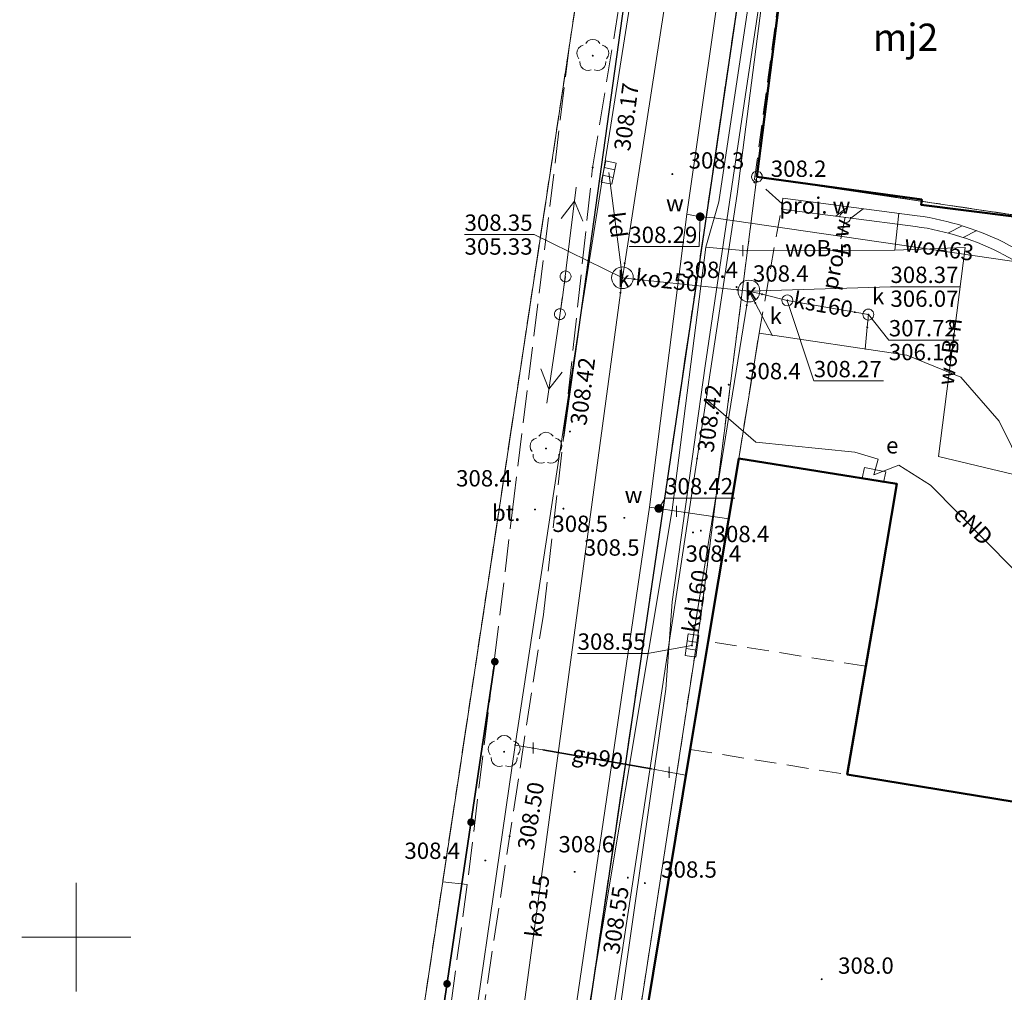
# Model space of a CAD drawing. Extents: x 6568120 to 6581475, y 5511602 to 5528428.
# Drawn here: x 6575297 to 6575343, y 5521697 to 5521742 of the extents above; entities that cross this region are included whole.
import ezdxf
from ezdxf.enums import TextEntityAlignment as Align

# ---------------------------------------------------------------- set-up
doc = ezdxf.new("R2010")
doc.units = 0
doc.header["$PDSIZE"] = 0.75
for name, pattern in [('PRZER1-1', [2, 1, -1]), ('PRZER2-1', [3, 2, -1]), ('PRZER3-1', [4, 3, -1]), ('PRZER4-1', [5, 4, -1])]:
    doc.linetypes.add(name, pattern=pattern)
doc.layers.get('0').update_dxf_attribs({"linetype": 'CONTINUOUS', "lineweight": 13})
for name, color, linetype, lineweight, true_color in [('GEPPGD', 7, 'CONTINUOUS', 18, 0x008000), ('GESBLO', 7, 'CONTINUOUS', 18, 0x0a0909), ('GESBPB', 7, 'PRZER2-1', 18, 0x0a0909), ('GESBZO', 7, 'CONTINUOUS', 50, 0x0a0909), ('GESBZO_O', 7, 'CONTINUOUS', 0, 0x0a0909), ('GESDZI', 7, 'CONTINUOUS', 18, 0x008000), ('GESUZY', 7, 'PRZER1-1', 18, 0x008000), ('GSLIMS', 7, 'CONTINUOUS', 18, 0x0a0909), ('GSLKOG', 7, 'CONTINUOUS', 35, 0x0a0909), ('GSLKRW', 7, 'CONTINUOUS', 25, 0x0a0909), ('GSPRDL', 7, 'CONTINUOUS', 18, 0x008000), ('GSPWPN', 7, 'CONTINUOUS', 13, 0x0a0909), ('GSPWPN_O', 7, 'CONTINUOUS', 13, 0x0a0909), ('GSPWPS', 7, 'CONTINUOUS', 13, 0x0a0909), ('GSPWPS_O', 7, 'CONTINUOUS', 13, 0x0a0909), ('GSSKOA', 7, 'PRZER3-1', 18, 0x0a0909), ('GSSKOD', 7, 'PRZER2-1', 18, 0x0a0909), ('GSSKPL', 7, 'PRZER3-1', 18, 0x0a0909), ('GSSKPL_O', 7, 'CONTINUOUS', 0, 0x0a0909), ('GULENN', 1, 'CONTINUOUS', 18, 0xff0000), ('GULENN_O', 1, 'CONTINUOUS', 0, 0xff0000), ('GULGNP', 7, 'CONTINUOUS', 18, 0xbfbf00), ('GULGNP_O', 7, 'CONTINUOUS', 18, 0xbfbf00), ('GULGOR', 7, 'CONTINUOUS', 35, 0xbfbf00), ('GULISL', 7, 'CONTINUOUS', 18, 0x0a0909), ('GULKDP', 7, 'CONTINUOUS', 18, 0x803300), ('GULKDP_O', 7, 'CONTINUOUS', 18, 0x803300), ('GULKOP', 7, 'CONTINUOUS', 18, 0x803300), ('GULKOP_O', 7, 'CONTINUOUS', 0, 0x803300), ('GULKSP', 7, 'CONTINUOUS', 18, 0x803300), ('GULKSP_O', 7, 'CONTINUOUS', 18, 0x803300), ('GULWOP', 5, 'CONTINUOUS', 18, 0x0000ff), ('GULWOP_O', 5, 'CONTINUOUS', 18, 0x0000ff), ('GUPESE', 7, 'CONTINUOUS', 18, 0x0a0909), ('GUPESE_O', 7, 'CONTINUOUS', 18, 0x0a0909), ('GUPGWB', 7, 'CONTINUOUS', 18, 0xbfbf00), ('GUPGZC', 7, 'CONTINUOUS', 18, 0x0a0909), ('GUPKKS', 7, 'CONTINUOUS', 18, 0x0a0909), ('GUPKPI', 7, 'CONTINUOUS', 18, 0x803300), ('GUPKSD', 7, 'CONTINUOUS', 18, 0x803300), ('GUPKSD_O', 7, 'CONTINUOUS', 18, 0x803300), ('GUPKWB', 7, 'CONTINUOUS', 18, 0x803300), ('GUPWWB', 5, 'CONTINUOUS', 18, 0x0000ff), ('GUPWZC', 7, 'CONTINUOUS', 18, 0x0a0909), ('GUSKSD', 7, 'CONTINUOUS', 18, 0x803300), ('GUSKSD_O', 7, 'CONTINUOUS', 0, 0x803300), ('GZLWLP', 5, 'PRZER4-1', 18, 0x0000ff), ('GZLWLP_O', 5, 'PRZER4-1', 18, 0x0000ff), ('GZPWSD', 5, 'CONTINUOUS', 18, 0x0000ff), ('GZPWSD_O', 5, 'CONTINUOUS', 18, 0x0000ff)]:
    doc.layers.add(name, color=color, linetype=linetype, lineweight=lineweight, true_color=true_color)
for name, color, linetype, true_color in [('GUPGSH', 7, 'CONTINUOUS', 0xbfbf00), ('GUPKSH', 7, 'CONTINUOUS', 0x803300), ('GUPKSH_O', 7, 'CONTINUOUS', 0x803300), ('GUPWSH', 5, 'CONTINUOUS', 0x0000ff), ('GUPWSH_O', 5, 'CONTINUOUS', 0x0000ff), ('GUPWZA', 7, 'CONTINUOUS', 0x0a0909), ('GUPWZA_O', 7, 'CONTINUOUS', 0x0a0909)]:
    doc.layers.add(name, color=color, linetype=linetype, true_color=true_color)
doc.styles.add('GEO-INFO', font='arial.ttf')

# ---------------------------------------------------------------- blocks, each defined once
blk = doc.blocks.new('KOLO')
blk.add_hatch(color=0).paths.add_polyline_path([(0, 0.5), (-0.12941, 0.482963), (-0.25, 0.433013), (-0.353553, 0.353553), (-0.433013, 0.25), (-0.482963, 0.12941), (-0.5, 0), (-0.482963, -0.12941), (-0.433013, -0.25), (-0.353553, -0.353553), (-0.25, -0.433013), (-0.12941, -0.482963), (0, -0.5), (0.12941, -0.482963), (0.25, -0.433013), (0.353553, -0.353553), (0.433013, -0.25), (0.482963, -0.12941), (0.5, 0), (0.482963, 0.12941), (0.433013, 0.25), (0.353553, 0.353553), (0.25, 0.433013), (0.12941, 0.482963)])
blk = doc.blocks.new('SZAFA1')
at = {"color": 0}
blk.add_lwpolyline([(-1, -0.5), (-1, 0.5), (1, 0.5), (1, -0.5)], close=True, dxfattribs=at)
blk = doc.blocks.new('PION_C')
at = {"color": 0}
blk.add_lwpolyline([(0, 0.5), (0, -0.5)], dxfattribs=at)
blk = doc.blocks.new('POINT')
at = {"color": 0}
blk.add_point((0, 0), dxfattribs=at)
blk = doc.blocks.new('OKRAG_PELNY')
at = {"color": 0}
blk.add_lwpolyline([(0.5, 0), (0.482963, -0.12941), (0.433013, -0.25), (0.353553, -0.353553), (0.25, -0.433013), (0.12941, -0.482963), (0, -0.5), (-0.12941, -0.482963), (-0.25, -0.433013), (-0.353553, -0.353553), (-0.433013, -0.25), (-0.482963, -0.12941), (-0.5, 0), (-0.482963, 0.12941), (-0.433013, 0.25), (-0.353553, 0.353553), (-0.25, 0.433013), (-0.12941, 0.482963), (0, 0.5), (0.12941, 0.482963), (0.25, 0.433013), (0.353553, 0.353553), (0.433013, 0.25), (0.482963, 0.12941)], close=True, dxfattribs=at)
blk = doc.blocks.new('SUUS05')
at = {"color": 0}
blk.add_lwpolyline([(0.5, -0.25), (-0.5, -0.25), (-0.5, 0.25), (0.5, 0.25)], close=True, dxfattribs=at)
for points in [[(-0.175, -0.25), (-0.175, 0.25)], [(0.175, -0.25), (0.175, 0.25)]]:
    blk.add_lwpolyline(points, dxfattribs=at)
blk = doc.blocks.new('EPPGS')
at = {"color": 0}
blk.add_lwpolyline([(0.5, 0), (0.475528, -0.154508), (0.404508, -0.293893), (0.293893, -0.404508), (0.154508, -0.475528), (0, -0.5), (-0.154508, -0.475528), (-0.293893, -0.404508), (-0.404508, -0.293893), (-0.475528, -0.154508), (-0.5, 0), (-0.475528, 0.154508), (-0.404508, 0.293893), (-0.293893, 0.404508), (-0.154508, 0.475528), (0, 0.5), (0.154508, 0.475528), (0.293893, 0.404508), (0.404508, 0.293893), (0.475528, 0.154508)], close=True, dxfattribs=at)
blk = doc.blocks.new('EPPGN')
blk.add_hatch(color=0).paths.add_polyline_path([(-0.09, 0), (-0.085595, -0.027812), (-0.072812, -0.052901), (-0.052901, -0.072812), (-0.027812, -0.085595), (0, -0.09), (0.027812, -0.085595), (0.052901, -0.072812), (0.072812, -0.052901), (0.085595, -0.027812), (0.09, 0), (0.085595, 0.027812), (0.072812, 0.052901), (0.052901, 0.072812), (0.027812, 0.085595), (0, 0.09), (-0.027812, 0.085595), (-0.052901, 0.072812), (-0.072812, 0.052901), (-0.085595, 0.027812)])
blk = doc.blocks.new('SUUS_P')
at = {"color": 0}
for points in [[(-0.5, 0), (-0.482963, 0.12941), (-0.433013, 0.25), (-0.353553, 0.353553), (-0.25, 0.433013), (-0.12941, 0.482963), (0, 0.5)], [(0.5, 0), (0.482963, -0.12941), (0.433013, -0.25), (0.353553, -0.353553), (0.25, -0.433013), (0.12941, -0.482963), (0, -0.5)]]:
    blk.add_lwpolyline(points, dxfattribs=at)
blk = doc.blocks.new('SPDLP')
blk.add_hatch(color=0).paths.add_polyline_path([(-0.09, 0), (-0.085595, -0.027812), (-0.072812, -0.052901), (-0.052901, -0.072812), (-0.027812, -0.085595), (0, -0.09), (0.027812, -0.085595), (0.052901, -0.072812), (0.072812, -0.052901), (0.085595, -0.027812), (0.09, 0), (0.085595, 0.027812), (0.072812, 0.052901), (0.052901, 0.072812), (0.027812, 0.085595), (0, 0.09), (-0.027812, 0.085595), (-0.052901, 0.072812), (-0.072812, 0.052901), (-0.085595, 0.027812)])
at = {"color": 0}
for points in [[(-1.292703, 0.137547), (-1.355024, 0.389802), (-1.327532, 0.648184), (-1.213525, 0.881678), (-1.026689, 1.062258), (-0.78945, 1.168249), (-0.530282, 1.186929)], [(-0.268652, 1.271938), (-0.048001, 1.40916), (0.20623, 1.462858), (0.463525, 1.426585), (0.693003, 1.304695), (0.867117, 1.11182), (0.964971, 0.871109)], [(1.126667, 0.648554), (1.325358, 0.481106), (1.454989, 0.255912), (1.5, 0), (1.454989, -0.255912), (1.325358, -0.481106), (1.126667, -0.648554)], [(-0.530282, -1.186929), (-0.78945, -1.168249), (-1.026689, -1.062258), (-1.213525, -0.881678), (-1.327532, -0.648184), (-1.355024, -0.389802), (-1.292703, -0.137547)], [(0.964971, -0.871109), (0.867117, -1.11182), (0.693003, -1.304695), (0.463525, -1.426585), (0.20623, -1.462858), (-0.048001, -1.40916), (-0.268652, -1.271938)]]:
    blk.add_lwpolyline(points, dxfattribs=at)
blk = doc.blocks.new('SUPE04_1')
at = {"color": 0}
for points in [[(6.982163, 1), (8.714214, 0), (6.982163, -1)], [(0, 0), (10, 0)]]:
    blk.add_lwpolyline(points, dxfattribs=at)
blk = doc.blocks.new('BUIB02_01')
at = {"color": 0}
for points in [[(-1.205, -0.5), (-0.205, 0.5)], [(0.205, -0.5), (1.205, 0.5)]]:
    blk.add_lwpolyline(points, dxfattribs=at)

msp = doc.modelspace()

# ---------------------------------------------------------------- linework, layer by layer
at = {"color": 7, "linetype": 'Continuous', "lineweight": 13, "elevation": 100, "flags": 128}
for points in [[(6575300, 5521697.5), (6575300, 5521702.5)], [(6575297.5, 5521700), (6575302.5, 5521700)]]:
    msp.add_lwpolyline(points, dxfattribs=at)
at = {"layer": 'GESBLO', "linetype": 'Continuous', "lineweight": 18}
for points in [[(6575331.34, 5521727.72), (6575330.41, 5521721.97), (6575337.66, 5521720.81), (6575336.7, 5521715.09)], [(6575366.71, 5521667.19), (6575367.075, 5521667.137), (6575373.52, 5521705.7), (6575352.79, 5521709.03), (6575353.04, 5521710.72), (6575353.15, 5521713.83), (6575352.89, 5521716.42), (6575350.88, 5521720.72), (6575345.2, 5521717.95), (6575342.36, 5521723.68), (6575340.61, 5521725.7), (6575338.13, 5521726.71), (6575331.34, 5521727.72)], [(6575336.246, 5521712.444), (6575335.39, 5521707.46), (6575369.42, 5521701.9)]]:
    msp.add_lwpolyline(points, dxfattribs=at)
at = {"layer": 'GESBPB', "linetype": 'PRZER2-1', "lineweight": 18, "ltscale": 0.5}
msp.add_lwpolyline([(6575328.18, 5521708.62), (6575335.39, 5521707.46), (6575336.238, 5521712.445), (6575329.01, 5521713.57)], close=True, dxfattribs=at)
at = {"layer": 'GESBZO', "linetype": 'Continuous', "elevation": 10.26}
for points in [[(6575344.89, 5521747.787), (6575343.04, 5521733.08), (6575338.783, 5521733.621), (6575338.813, 5521733.861), (6575331.242, 5521734.907), (6575333.075, 5521749.292)], [(6575328.18, 5521708.62), (6575329.01, 5521713.57), (6575330.41, 5521721.97), (6575337.66, 5521720.81), (6575336.7, 5521715.09), (6575336.246, 5521712.444), (6575335.39, 5521707.46), (6575369.42, 5521701.9), (6575363.76, 5521667.68), (6575366.71, 5521667.19), (6575367.075, 5521667.137), (6575366.024, 5521660.994), (6575365.71, 5521661.04), (6575365.23, 5521658.27), (6575364.43, 5521652.79), (6575361.28, 5521653.16), (6575337.85, 5521656), (6575338.29, 5521658.75), (6575330.869, 5521659.994), (6575327.85, 5521660.5), (6575324.38, 5521661.11), (6575322.38, 5521662.25), (6575321.07, 5521665.6)]]:
    msp.add_lwpolyline(points, close=True, dxfattribs=at)
at = {"layer": 'GESBZO'}
msp.add_lwpolyline([(6575329.01, 5521713.57), (6575328.18, 5521708.62)], dxfattribs=at)
at = {"layer": 'GESDZI', "linetype": 'Continuous', "elevation": 10.3}
for points in [[(6575342.142, 5521794.563), (6575337.502, 5521764.465), (6575333.092, 5521749.426), (6575331.242, 5521734.907), (6575328.652, 5521714.608), (6575319.382, 5521654.352), (6575316.482, 5521635.483), (6575311.482, 5521605.725), (6575301.512, 5521546.338), (6575299.212, 5521532.699), (6575297.102, 5521518.02), (6575297.851, 5521516.94), (6575289.01, 5521518.97), (6575289.402, 5521521.56), (6575290.742, 5521530.419), (6575325.442, 5521759.445), (6575327.302, 5521773.505)], [(6575342.142, 5521794.563), (6575337.502, 5521764.465), (6575333.092, 5521749.426), (6575331.242, 5521734.907), (6575328.652, 5521714.608), (6575319.382, 5521654.352), (6575316.482, 5521635.483), (6575311.482, 5521605.725), (6575301.512, 5521546.338), (6575299.212, 5521532.699), (6575297.102, 5521518.02), (6575297.851, 5521516.94), (6575289.01, 5521518.97), (6575289.402, 5521521.56), (6575290.742, 5521530.419), (6575325.442, 5521759.445), (6575327.302, 5521773.505)], [(6575342.142, 5521794.563), (6575337.502, 5521764.465), (6575333.092, 5521749.426), (6575331.242, 5521734.907), (6575328.652, 5521714.608), (6575319.382, 5521654.352), (6575316.482, 5521635.483), (6575311.482, 5521605.725), (6575301.512, 5521546.338), (6575299.212, 5521532.699), (6575297.102, 5521518.02), (6575297.851, 5521516.94), (6575289.01, 5521518.97), (6575289.402, 5521521.56), (6575290.742, 5521530.419), (6575325.442, 5521759.445), (6575327.302, 5521773.505)], [(6575312.193, 5521769.905), (6575319.383, 5521762.945), (6575325.442, 5521759.445), (6575290.742, 5521530.419), (6575284.362, 5521523.61), (6575256.87, 5521534.8), (6575227.796, 5521546.619)], [(6575312.193, 5521769.905), (6575319.383, 5521762.945), (6575325.442, 5521759.445), (6575290.742, 5521530.419), (6575284.362, 5521523.61), (6575256.87, 5521534.8), (6575227.796, 5521546.619)], [(6575312.193, 5521769.905), (6575319.383, 5521762.945), (6575325.442, 5521759.445), (6575290.742, 5521530.419), (6575284.362, 5521523.61), (6575256.87, 5521534.8), (6575227.796, 5521546.619)]]:
    msp.add_lwpolyline(points, dxfattribs=at)
for points in [[(6575367.01, 5521744.92), (6575364.34, 5521727.68), (6575354.246, 5521729.366), (6575348.359, 5521725.98), (6575345.031, 5521732.857), (6575331.242, 5521734.907), (6575333.092, 5521749.426), (6575356.231, 5521746.336), (6575355.411, 5521740.046), (6575360.24, 5521739.326), (6575361.08, 5521745.686)], [(6575345.031, 5521732.857), (6575348.359, 5521725.98), (6575350.661, 5521721.328), (6575354.99, 5521720.528), (6575353.29, 5521709.548), (6575373.649, 5521705.848), (6575366.639, 5521664.571), (6575363.909, 5521648.702), (6575319.382, 5521654.352), (6575328.652, 5521714.608), (6575331.242, 5521734.907)]]:
    msp.add_lwpolyline(points, close=True, dxfattribs=at)
at = {"layer": 'GESUZY', "linetype": 'PRZER1-1', "ltscale": 0.5, "elevation": 10.18}
for points in [[(6575280.271, 5521414.366), (6575283.941, 5521437.115), (6575287.811, 5521461.863), (6575289.831, 5521474.183), (6575291.441, 5521484.042), (6575291.496, 5521484.418), (6575292.981, 5521494.631), (6575293.521, 5521497.461), (6575294.971, 5521506.311), (6575293.712, 5521508.281), (6575288.642, 5521516.59), (6575287.602, 5521509.681), (6575249.824, 5521518.31), (6575253.85, 5521524.41), (6575256.87, 5521534.8), (6575284.362, 5521523.61), (6575290.742, 5521530.419), (6575325.442, 5521759.445), (6575327.302, 5521773.505)], [(6575280.271, 5521414.366), (6575283.941, 5521437.115), (6575287.811, 5521461.863), (6575289.831, 5521474.183), (6575291.441, 5521484.042), (6575291.496, 5521484.418), (6575292.981, 5521494.631), (6575293.521, 5521497.461), (6575294.971, 5521506.311), (6575293.712, 5521508.281), (6575288.642, 5521516.59), (6575287.602, 5521509.681), (6575249.824, 5521518.31), (6575253.85, 5521524.41), (6575256.87, 5521534.8), (6575284.362, 5521523.61), (6575290.742, 5521530.419), (6575325.442, 5521759.445), (6575327.302, 5521773.505)], [(6575280.271, 5521414.366), (6575283.941, 5521437.115), (6575287.811, 5521461.863), (6575289.831, 5521474.183), (6575291.441, 5521484.042), (6575291.496, 5521484.418), (6575292.981, 5521494.631), (6575293.521, 5521497.461), (6575294.971, 5521506.311), (6575293.712, 5521508.281), (6575288.642, 5521516.59), (6575287.602, 5521509.681), (6575249.824, 5521518.31), (6575253.85, 5521524.41), (6575256.87, 5521534.8), (6575284.362, 5521523.61), (6575290.742, 5521530.419), (6575325.442, 5521759.445), (6575327.302, 5521773.505)], [(6575312.193, 5521769.905), (6575319.383, 5521762.945), (6575325.442, 5521759.445), (6575290.742, 5521530.419), (6575284.362, 5521523.61), (6575256.87, 5521534.8), (6575253.85, 5521524.41), (6575249.824, 5521518.31), (6575244.534, 5521517.65), (6575243.524, 5521509.041), (6575243.304, 5521507.571), (6575241.324, 5521492.032), (6575237.904, 5521476.083)], [(6575312.193, 5521769.905), (6575319.383, 5521762.945), (6575325.442, 5521759.445), (6575290.742, 5521530.419), (6575284.362, 5521523.61), (6575256.87, 5521534.8), (6575253.85, 5521524.41), (6575249.824, 5521518.31), (6575244.534, 5521517.65), (6575243.524, 5521509.041), (6575243.304, 5521507.571), (6575241.324, 5521492.032), (6575237.904, 5521476.083)], [(6575312.193, 5521769.905), (6575319.383, 5521762.945), (6575325.442, 5521759.445), (6575290.742, 5521530.419), (6575284.362, 5521523.61), (6575256.87, 5521534.8), (6575253.85, 5521524.41), (6575249.824, 5521518.31), (6575244.534, 5521517.65), (6575243.524, 5521509.041), (6575243.304, 5521507.571), (6575241.324, 5521492.032), (6575237.904, 5521476.083)], [(6575319.382, 5521654.352), (6575328.652, 5521714.608), (6575331.242, 5521734.907), (6575333.092, 5521749.426), (6575356.231, 5521746.336), (6575361.08, 5521745.686), (6575367.01, 5521744.92), (6575379.359, 5521743.326), (6575379.249, 5521742.386), (6575378.859, 5521738.926), (6575378.519, 5521735.916), (6575378.159, 5521732.757), (6575378.121, 5521732.508), (6575377.599, 5521729.117), (6575377.049, 5521725.617), (6575376.519, 5521722.227), (6575374.319, 5521709.788), (6575373.649, 5521705.848), (6575366.639, 5521664.571)], [(6575319.382, 5521654.352), (6575328.652, 5521714.608), (6575331.242, 5521734.907), (6575333.092, 5521749.426), (6575356.231, 5521746.336), (6575361.08, 5521745.686), (6575367.01, 5521744.92), (6575379.359, 5521743.326), (6575379.249, 5521742.386), (6575378.859, 5521738.926), (6575378.519, 5521735.916), (6575378.159, 5521732.757), (6575378.121, 5521732.508), (6575377.599, 5521729.117), (6575377.049, 5521725.617), (6575376.519, 5521722.227), (6575374.319, 5521709.788), (6575373.649, 5521705.848), (6575366.639, 5521664.571)], [(6575319.382, 5521654.352), (6575328.652, 5521714.608), (6575331.242, 5521734.907), (6575333.092, 5521749.426), (6575356.231, 5521746.336), (6575361.08, 5521745.686), (6575367.01, 5521744.92), (6575379.359, 5521743.326), (6575379.249, 5521742.386), (6575378.859, 5521738.926), (6575378.519, 5521735.916), (6575378.159, 5521732.757), (6575378.121, 5521732.508), (6575377.599, 5521729.117), (6575377.049, 5521725.617), (6575376.519, 5521722.227), (6575374.319, 5521709.788), (6575373.649, 5521705.848), (6575366.639, 5521664.571)]]:
    msp.add_lwpolyline(points, dxfattribs=at)
for points in [[(6575354.99, 5521720.528), (6575350.661, 5521721.328), (6575348.359, 5521725.98), (6575345.031, 5521732.857), (6575331.242, 5521734.907), (6575333.092, 5521749.426), (6575356.231, 5521746.336), (6575355.411, 5521740.046), (6575354.246, 5521729.366), (6575364.34, 5521727.68), (6575370.26, 5521726.687), (6575369.73, 5521723.337), (6575376.519, 5521722.227), (6575374.319, 5521709.788), (6575373.649, 5521705.848), (6575353.29, 5521709.548)], [(6575345.031, 5521732.857), (6575348.359, 5521725.98), (6575350.661, 5521721.328), (6575354.99, 5521720.528), (6575353.29, 5521709.548), (6575373.649, 5521705.848), (6575366.639, 5521664.571), (6575363.909, 5521648.702), (6575319.382, 5521654.352), (6575328.652, 5521714.608), (6575331.242, 5521734.907)]]:
    msp.add_lwpolyline(points, close=True, dxfattribs=at)
at = {"layer": 'GSLIMS', "color": 18, "linetype": 'Continuous', "lineweight": 18, "true_color": 0x0a0909, "elevation": 10.18}
for points in [[(6575332.432, 5521733.918), (6575338.597, 5521733.117, -0.085692), (6575342.815, 5521731.772, -0.054513), (6575345.9, 5521729.702, -0.084553), (6575347.537, 5521727.826), (6575351.103, 5521720.834)], [(6575332.368, 5521733.422), (6575338.523, 5521732.623, -0.085791), (6575342.585, 5521731.328, -0.054501), (6575345.58, 5521729.318, -0.084398), (6575347.103, 5521727.574), (6575350.657, 5521720.606)]]:
    msp.add_lwpolyline(points, format="xyb", dxfattribs=at)
at = {"layer": 'GSLKOG', "color": 18, "linetype": 'Continuous', "lineweight": 35, "true_color": 0x0a0909, "elevation": 10.18}
msp.add_lwpolyline([(6575315.929, 5521690.489), (6575319.213, 5521712.647)], dxfattribs=at)
at = {"layer": 'GSLKRW', "linetype": 'Continuous', "lineweight": 25, "elevation": 10.18}
for points in [[(6575325.333, 5521758.721), (6575325.94, 5521758.74), (6575326.67, 5521759.72), (6575327.71, 5521761.32), (6575326.36, 5521751.62), (6575322.37, 5521722.95)], [(6575331.31, 5521749.45), (6575329.16, 5521734.72), (6575328.16, 5521728.01), (6575327.34, 5521722.43), (6575320.34, 5521674.99), (6575318.86, 5521665), (6575316.15, 5521646.49), (6575313.53, 5521628.74), (6575310.58, 5521608.85), (6575312.05, 5521608.69)]]:
    msp.add_lwpolyline(points, dxfattribs=at)
at = {"layer": 'GSSKOA', "linetype": 'PRZER3-1', "lineweight": 18, "ltscale": 0.5}
for points in [[(6575304.05, 5521602.14), (6575305.96, 5521612.9), (6575307.01, 5521620.96), (6575308.37, 5521629.38), (6575314.03, 5521666.2), (6575313.92, 5521666.49), (6575315.26, 5521675.36), (6575315.37, 5521675.46), (6575317.67, 5521689.96), (6575321.44, 5521714.81), (6575322.37, 5521722.95), (6575323.7, 5521735.31), (6575326.14, 5521750.23), (6575326.36, 5521751.62), (6575327.71, 5521761.32), (6575328.34, 5521765.66)], [(6575331.31, 5521749.45), (6575329.16, 5521734.72), (6575328.16, 5521728.01), (6575327.34, 5521722.43), (6575320.34, 5521674.99), (6575318.86, 5521665), (6575316.15, 5521646.49), (6575313.53, 5521628.74), (6575310.58, 5521608.85)], [(6575301.257, 5521599.818), (6575322.645, 5521740.981), (6575320.1, 5521720.24), (6575317.95, 5521702.42), (6575315.86, 5521687.16)]]:
    msp.add_lwpolyline(points, dxfattribs=at)
at = {"layer": 'GSSKOD', "linetype": 'PRZER2-1', "lineweight": 18, "ltscale": 0.5}
msp.add_lwpolyline([(6575321.07, 5521665.6), (6575328.18, 5521708.62), (6575329.01, 5521713.57), (6575330.41, 5521721.97), (6575331.34, 5521727.72), (6575332.4, 5521733.67), (6575331.14, 5521734.79), (6575333.092, 5521749.426), (6575344.9, 5521747.87), (6575357.22, 5521746.29, -0.404717), (6575358.5, 5521747.54), (6575360.04, 5521747.31, -0.206853), (6575361.32, 5521745.83), (6575362.067, 5521744.96), (6575362.163, 5521745.875, 0.206111), (6575361.723, 5521747.286, 0.155415), (6575360.202, 5521748.267), (6575334.96, 5521751.53, 0.39626), (6575331.31, 5521749.45), (6575329.16, 5521734.72), (6575328.16, 5521728.01), (6575327.34, 5521722.43), (6575320.34, 5521674.99)], format="xyb", dxfattribs=at)
at = {"layer": 'GSSKPL', "linetype": 'PRZER3-1', "lineweight": 18, "ltscale": 0.5}
msp.add_lwpolyline([(6575322.645, 5521740.981), (6575320.1, 5521720.24), (6575317.95, 5521702.42), (6575316.822, 5521702.547)], close=True, dxfattribs=at)
at = {"layer": 'GULENN', "linetype": 'Continuous', "elevation": 10.18}
for points in [[(6575328.912, 5521724.697), (6575330.34, 5521734.11), (6575331.98, 5521746.83), (6575332.63, 5521749.41), (6575333.47, 5521750.67), (6575335.15, 5521751.12), (6575336.47, 5521762.51), (6575336.83, 5521764.62), (6575339.94, 5521783.39), (6575340.32, 5521787.68), (6575340.71, 5521788.96), (6575341.63, 5521794.61), (6575349.81, 5521843.93), (6575350.869, 5521843.911)], [(6575349.17, 5521840.85), (6575346.053, 5521822.2), (6575343.052, 5521804.903), (6575339.889, 5521786.061), (6575336.34, 5521764.825), (6575333.055, 5521750.484), (6575332.248, 5521748.847), (6575330.764, 5521738.991), (6575328.861, 5521726.232), (6575327.353, 5521715.396), (6575327.067, 5521711.382), (6575320.218, 5521663.626), (6575317.685, 5521646.51), (6575319.011, 5521646.311)]]:
    msp.add_lwpolyline(points, dxfattribs=at)
at = {"layer": 'GULENN', "color": 1, "linetype": 'Continuous', "lineweight": 18, "true_color": 0xff0000, "elevation": 10.18}
for points in [[(6575318.196, 5521646.868), (6575317.22, 5521647.17), (6575320.06, 5521665.64), (6575321.18, 5521672.45), (6575322.77, 5521683.97), (6575323.9, 5521691.67), (6575328.912, 5521724.697)], [(6575347.579, 5521716.985), (6575345.185, 5521715.865), (6575344.108, 5521716.191), (6575342.995, 5521716.923), (6575339.219, 5521720.744), (6575337.762, 5521721.666), (6575336.616, 5521721.218), (6575336.816, 5521721.944), (6575335.733, 5521722.263), (6575331.197, 5521722.718), (6575328.912, 5521724.697)]]:
    msp.add_lwpolyline(points, dxfattribs=at)
at = {"layer": 'GULGNP', "linetype": 'Continuous', "elevation": 10.18}
msp.add_lwpolyline([(6575294.21, 5521542.14), (6575302.46, 5521593.8), (6575309.34, 5521637.18), (6575311.25, 5521650.52), (6575317.44, 5521690.14), (6575320.145, 5521708.819), (6575323.13, 5521728.38), (6575328.6, 5521762.91), (6575328.75, 5521763.67)], dxfattribs=at)
msp.add_lwpolyline([(6575294.21, 5521542.14), (6575302.46, 5521593.8), (6575309.34, 5521637.18), (6575311.25, 5521650.52), (6575317.44, 5521690.14), (6575320.145, 5521708.819), (6575323.13, 5521728.38), (6575328.6, 5521762.91), (6575328.75, 5521763.67)], dxfattribs=at)
at = {"layer": 'GULGNP', "color": 52, "linetype": 'Continuous', "lineweight": 18, "true_color": 0xbfbf00, "elevation": 10.18}
for points in [[(6575320.97, 5521708.68), (6575320.145, 5521708.819)], [(6575320.97, 5521708.68), (6575321.42, 5521708.6), (6575326.41, 5521707.72), (6575327.21, 5521707.57)], [(6575327.986, 5521707.444), (6575327.21, 5521707.57)]]:
    msp.add_lwpolyline(points, dxfattribs=at)
at = {"layer": 'GULGOR', "color": 52, "linetype": 'Continuous', "lineweight": 35, "true_color": 0xbfbf00, "elevation": 10.18}
msp.add_lwpolyline([(6575321.42, 5521708.6), (6575326.41, 5521707.72)], dxfattribs=at)
at = {"layer": 'GULISL', "color": 18, "linetype": 'PRZER1-1', "lineweight": 18, "ltscale": 0.5, "true_color": 0x0a0909, "elevation": 10.22}
msp.add_lwpolyline([(6575322.46, 5521730.33), (6575322.2, 5521728.6)], dxfattribs=at)
at = {"layer": 'GULKDP', "color": 36, "linetype": 'Continuous', "lineweight": 18, "true_color": 0x803300, "elevation": 10.18}
for points in [[(6575324.44, 5521735.1), (6575325.07, 5521730.27)], [(6575330.88, 5521729.66), (6575330.775, 5521729.006), (6575328.26, 5521713.39)], [(6575331.95, 5521727.629), (6575331.167, 5521729.114), (6575330.88, 5521729.66)]]:
    msp.add_lwpolyline(points, dxfattribs=at)
at = {"layer": 'GULKOP', "linetype": 'Continuous', "elevation": 10.18}
msp.add_lwpolyline([(6575327.7, 5521747.27), (6575327.594, 5521746.584), (6575325.174, 5521730.943), (6575325.07, 5521730.27), (6575324.977, 5521729.582), (6575317.36, 5521673.28), (6575314.728, 5521654.711), (6575314.63, 5521654.02)], dxfattribs=at)
at = {"layer": 'GULKOP', "color": 36, "linetype": 'Continuous', "lineweight": 18, "true_color": 0x803300, "elevation": 10.18}
msp.add_lwpolyline([(6575325.07, 5521730.27), (6575325.632, 5521730.211), (6575330.344, 5521729.716), (6575330.88, 5521729.66)], dxfattribs=at)
at = {"layer": 'GULKSP', "color": 36, "linetype": 'Continuous', "lineweight": 18, "true_color": 0x803300, "elevation": 10.18}
msp.add_lwpolyline([(6575330.88, 5521729.66), (6575331.478, 5521729.514), (6575332.64, 5521729.23), (6575335.736, 5521728.689), (6575336.36, 5521728.58), (6575336.308, 5521727.996), (6575336.219, 5521726.994)], dxfattribs=at)
at = {"layer": 'GULWOP', "linetype": 'Continuous', "elevation": 10.18}
for points in [[(6575291.445, 5521518.525), (6575291.58, 5521519.23), (6575300.82, 5521552.27), (6575304.372, 5521573.514), (6575305.525, 5521580.41), (6575307.22, 5521591.82), (6575314.16, 5521634.44), (6575314.42, 5521636.12), (6575314.84, 5521647.14), (6575318.77, 5521668.24), (6575327.36, 5521719.61), (6575328.904, 5521731.672), (6575329.49, 5521733.76), (6575333.544, 5521760.815)], [(6575291.445, 5521518.525), (6575291.58, 5521519.23), (6575300.82, 5521552.27), (6575304.372, 5521573.514), (6575305.525, 5521580.41), (6575307.22, 5521591.82), (6575314.16, 5521634.44), (6575314.42, 5521636.12), (6575314.84, 5521647.14), (6575318.77, 5521668.24), (6575327.36, 5521719.61), (6575328.904, 5521731.672), (6575329.49, 5521733.76), (6575333.544, 5521760.815)], [(6575295.59, 5521539.92), (6575296.74, 5521545.17), (6575302.32, 5521564.54), (6575305.31, 5521580.67), (6575311.65, 5521621.69), (6575313.82, 5521634.96), (6575315.27, 5521646.79), (6575321.24, 5521685.21), (6575326.32, 5521719.74), (6575328.02, 5521733.19), (6575330.59, 5521751.14), (6575332.71, 5521760.16), (6575332.8, 5521760.72)], [(6575295.59, 5521539.92), (6575296.74, 5521545.17), (6575302.32, 5521564.54), (6575305.31, 5521580.67), (6575311.65, 5521621.69), (6575313.82, 5521634.96), (6575315.27, 5521646.79), (6575321.24, 5521685.21), (6575326.32, 5521719.74), (6575328.02, 5521733.19), (6575330.59, 5521751.14), (6575332.71, 5521760.16), (6575332.8, 5521760.72)]]:
    msp.add_lwpolyline(points, dxfattribs=at)
at = {"layer": 'GULWOP', "color": 5, "linetype": 'Continuous', "lineweight": 18, "true_color": 0x0000ff, "elevation": 10.18}
for points in [[(6575328.02, 5521733.19), (6575328.64, 5521733.07), (6575329.26, 5521733.02)], [(6575337.576, 5521731.539), (6575337.757, 5521733.237)], [(6575329.26, 5521733.02), (6575347.15, 5521730.42)], [(6575328.904, 5521731.672), (6575330.597, 5521731.513)], [(6575330.597, 5521731.513), (6575337.576, 5521731.539)], [(6575337.576, 5521731.539), (6575340.806, 5521731.661), (6575339.573, 5521722.071), (6575347.198, 5521720.25), (6575354.637, 5521718.244)], [(6575326.32, 5521719.74), (6575326.74, 5521719.68), (6575327.55, 5521719.55)], [(6575329.948, 5521719.199), (6575327.55, 5521719.55)]]:
    msp.add_lwpolyline(points, dxfattribs=at)
at = {"layer": 'GUPKSH_O', "color": 36, "linetype": 'Continuous', "lineweight": 9, "true_color": 0x803300, "elevation": 10.8, "flags": 128}
for points in [[(6575317.822, 5521732.251), (6575321.026, 5521732.251), (6575325.07, 5521730.27)], [(6575317.822, 5521732.251), (6575321.026, 5521732.251)], [(6575340.576, 5521729.857), (6575337.373, 5521729.857), (6575330.88, 5521729.66)], [(6575337.373, 5521729.857), (6575340.576, 5521729.857)], [(6575337.056, 5521725.535), (6575333.853, 5521725.535), (6575332.64, 5521729.23)], [(6575340.501, 5521727.405), (6575337.298, 5521727.405), (6575336.36, 5521728.58)], [(6575337.298, 5521727.405), (6575340.501, 5521727.405)], [(6575323.012, 5521713.026), (6575326.215, 5521713.026), (6575328.26, 5521713.39)]]:
    msp.add_lwpolyline(points, dxfattribs=at)
at = {"layer": 'GUPWSH_O', "color": 5, "linetype": 'Continuous', "lineweight": 9, "true_color": 0x0000ff, "elevation": 10.8, "flags": 128}
for points in [[(6575325.385, 5521731.698), (6575328.588, 5521731.698), (6575328.64, 5521733.07)], [(6575330.233, 5521720.158), (6575327.03, 5521720.158), (6575326.74, 5521719.68)]]:
    msp.add_lwpolyline(points, dxfattribs=at)
at = {"layer": 'GUSKSD', "linetype": 'Continuous', "lineweight": 18}
for points in [[(6575325.07, 5521729.77, -1), (6575325.07, 5521730.77, -1)], [(6575330.88, 5521729.16, -1), (6575330.88, 5521730.16, -1)]]:
    msp.add_lwpolyline(points, format="xyb", close=True, dxfattribs=at)
at = {"layer": 'GZLWLP', "color": 5, "linetype": 'PRZER4-1', "lineweight": 18, "ltscale": 0.5, "true_color": 0x0000ff, "elevation": 10.18}
msp.add_lwpolyline([(6575335.297, 5521733.044), (6575335.098, 5521732.056)], dxfattribs=at)

# ---------------------------------------------------------------- block references
at = {"layer": 'GEPPGD', "color": 96, "lineweight": 18, "true_color": 0x008000, "xscale": 0.5, "yscale": 0.5, "rotation": 90}
for name, p in [('EPPGS', (6575331.242, 5521734.907, 10.32)), ('EPPGN', (6575328.652, 5521714.608, 10.32))]:
    msp.add_blockref(name, p, dxfattribs=at)
at = {"layer": 'GSLIMS', "color": 18, "lineweight": 18, "true_color": 0x0a0909, "xscale": 0.5, "yscale": 0.5}
for name, p, rotation in [('PION_C', (6575332.4, 5521733.67, 10.18), 352.6004053408872), ('BUIB02_01', (6575335.492, 5521733.268, 10.18), 352.6004053408872), ('BUIB02_01', (6575340.687, 5521732.387, 10.18), 342.3156079720857)]:
    msp.add_blockref(name, p, dxfattribs=dict(at, rotation=rotation))
at = {"layer": 'GSLKOG', "color": 18, "lineweight": 35, "true_color": 0x0a0909, "xscale": 0.35, "yscale": 0.35, "rotation": 90}
for p in [(6575319.213, 5521712.647, 10.18), (6575318.121, 5521705.277, 10.18), (6575317.021, 5521697.859, 10.18)]:
    msp.add_blockref('KOLO', p, dxfattribs=at)
at = {"layer": 'GSPRDL', "color": 96, "lineweight": 18, "true_color": 0x008000, "xscale": 0.5, "yscale": 0.5, "rotation": 90}
for p in [(6575323.71, 5521740.46, 10.12), (6575321.56, 5521722.43, 10.12), (6575319.64, 5521708.51, 10.12)]:
    msp.add_blockref('SPDLP', p, dxfattribs=at)
at = {"layer": 'GSPWPN', "color": 18, "lineweight": 13, "true_color": 0x0a0909, "xscale": 0.09, "yscale": 0.09, "rotation": 90}
for p in [(6575327.36, 5521735.03, 10.2), (6575331.13, 5521734.65, 10.2), (6575327.07, 5521730.01, 10.2), (6575330.31, 5521729.84, 10.2), (6575329.95, 5521725.36, 10.2), (6575321.06, 5521719.63, 10.2), (6575322.36, 5521719.67, 10.2), (6575325.16, 5521719.25, 10.2), (6575328.31, 5521718.58, 10.2), (6575328.67, 5521718.66, 10.2), (6575318.78, 5521703.52, 10.2), (6575322.88, 5521703, 10.2), (6575326.1, 5521702.48, 10.2), (6575334.22, 5521698.07, 10.2)]:
    msp.add_blockref('KOLO', p, dxfattribs=at)
at = {"layer": 'GSPWPS', "color": 18, "lineweight": 13, "true_color": 0x0a0909, "xscale": 0.09, "yscale": 0.09, "rotation": 90}
for p in [(6575323.704, 5521735.337, 10.2), (6575322.66, 5521723.21, 10.2), (6575328.5, 5521721.97, 10.2), (6575319.89, 5521704.63, 10.2), (6575325.32, 5521702.73, 10.2)]:
    msp.add_blockref('KOLO', p, dxfattribs=at)
at = {"layer": 'GULENN', "lineweight": 5, "xscale": 0.5, "yscale": 0.5}
for rotation in [82.97840552470004, 261.5338708470482]:
    msp.add_blockref('SUPE04_1', (6575322.33, 5521729.465, 10.18), dxfattribs=dict(at, rotation=rotation))
at = {"layer": 'GULISL', "color": 18, "lineweight": 18, "true_color": 0x0a0909, "xscale": 0.5, "yscale": 0.5, "rotation": 90}
for p in [(6575322.46, 5521730.33, 10.22), (6575322.2, 5521728.6, 10.22)]:
    msp.add_blockref('OKRAG_PELNY', p, dxfattribs=at)
at = {"layer": 'GUPESE', "color": 18, "lineweight": 18, "true_color": 0x0a0909, "xscale": 0.5, "yscale": 0.5, "rotation": 348.2781839362968}
msp.add_blockref('SZAFA1', (6575336.616, 5521721.218, 10.24), dxfattribs=at)
at = {"layer": 'GUPGSH', "color": 52, "lineweight": 5, "true_color": 0xbfbf00, "xscale": 0.09, "yscale": 0.09, "rotation": 90}
for p in [(6575320.145, 5521708.819, 10.24), (6575320.97, 5521708.68, 10.24), (6575327.21, 5521707.57, 10.24)]:
    msp.add_blockref('KOLO', p, dxfattribs=at)
at = {"layer": 'GUPGWB', "color": 52, "lineweight": 18, "true_color": 0xbfbf00, "rotation": 90}
msp.add_blockref('POINT', (6575327.986, 5521707.444, 10.24), dxfattribs=at)
at = {"layer": 'GUPGZC', "color": 18, "lineweight": 18, "true_color": 0x0a0909, "xscale": 0.5, "yscale": 0.5}
for p in [(6575320.97, 5521708.68, 10.24), (6575327.21, 5521707.57, 10.24)]:
    msp.add_blockref('PION_C', p, dxfattribs=at)
at = {"layer": 'GUPKKS', "color": 18, "lineweight": 18, "true_color": 0x0a0909}
for p, rotation in [((6575324.44, 5521735.1, 10.24), 77.81760287937895), ((6575328.26, 5521713.39, 10.24), 261.9855876227341)]:
    msp.add_blockref('SUUS05', p, dxfattribs=dict(at, rotation=rotation))
at = {"layer": 'GUPKPI', "color": 36, "lineweight": 18, "true_color": 0x803300, "rotation": 90}
msp.add_blockref('POINT', (6575331.95, 5521727.629, 10.24), dxfattribs=at)
at = {"layer": 'GUPKSD', "color": 36, "lineweight": 18, "true_color": 0x803300, "xscale": 0.5, "yscale": 0.5, "rotation": 90}
for p in [(6575332.64, 5521729.23, 10.24), (6575336.36, 5521728.58, 10.24)]:
    msp.add_blockref('OKRAG_PELNY', p, dxfattribs=at)
at = {"layer": 'GUPKSH', "color": 36, "lineweight": 5, "true_color": 0x803300, "xscale": 0.09, "yscale": 0.09, "rotation": 90}
for p in [(6575325.174, 5521730.943, 10.24), (6575325.07, 5521730.27, 10.24), (6575325.632, 5521730.211, 10.24), (6575324.977, 5521729.582, 10.24), (6575330.344, 5521729.716, 10.24), (6575330.88, 5521729.66, 10.24), (6575331.478, 5521729.514, 10.24), (6575330.775, 5521729.006, 10.24), (6575331.167, 5521729.114, 10.24), (6575332.64, 5521729.23, 10.24), (6575335.736, 5521728.689, 10.24), (6575336.36, 5521728.58, 10.24), (6575336.308, 5521727.996, 10.24), (6575328.26, 5521713.39, 10.24)]:
    msp.add_blockref('KOLO', p, dxfattribs=at)
at = {"layer": 'GUPKWB', "color": 36, "lineweight": 18, "true_color": 0x803300, "rotation": 90}
msp.add_blockref('POINT', (6575336.219, 5521726.994, 10.24), dxfattribs=at)
at = {"layer": 'GUPWSH', "color": 5, "lineweight": 5, "true_color": 0x0000ff, "xscale": 0.09, "yscale": 0.09, "rotation": 90}
for p in [(6575328.64, 5521733.07, 10.24), (6575326.74, 5521719.68, 10.24)]:
    msp.add_blockref('KOLO', p, dxfattribs=at)
at = {"layer": 'GUPWWB', "color": 5, "lineweight": 18, "true_color": 0x0000ff, "rotation": 90}
msp.add_blockref('POINT', (6575329.948, 5521719.199, 10.24), dxfattribs=at)
at = {"layer": 'GUPWZA', "color": 18, "lineweight": 5, "true_color": 0x0a0909, "xscale": 0.4, "yscale": 0.4, "rotation": 90}
for p in [(6575328.64, 5521733.07, 10.24), (6575326.74, 5521719.68, 10.24)]:
    msp.add_blockref('KOLO', p, dxfattribs=at)
at = {"layer": 'GUPWZC', "color": 18, "lineweight": 18, "true_color": 0x0a0909, "xscale": 0.5, "yscale": 0.5}
for p in [(6575330.597, 5521731.513, 10.24), (6575327.55, 5521719.55, 10.24)]:
    msp.add_blockref('PION_C', p, dxfattribs=at)
at = {"layer": 'GZPWSD', "color": 5, "lineweight": 18, "true_color": 0x0000ff, "xscale": 0.5, "yscale": 0.5}
msp.add_blockref('SUUS_P', (6575335.297, 5521733.044, 10.24), dxfattribs=at)

# ---------------------------------------------------------------- texts
at = {"layer": 'GESBZO_O', "linetype": 'Continuous', "lineweight": 0, "style": 'GEO-INFO'}
msp.add_text('mj2', height=1.25, dxfattribs=at).set_placement((6575338.066, 5521741.31, 10.8), align=Align.MIDDLE_CENTER)
at = {"layer": 'GSPWPN_O', "color": 18, "linetype": 'Continuous', "lineweight": 0, "true_color": 0x0a0909, "style": 'GEO-INFO'}
for s, p in [('308.3', (6575328.11, 5521735.28, 10.8)), ('308.2', (6575331.88, 5521734.9, 10.8)), ('308.4', (6575327.82, 5521730.26, 10.8)), ('308.4', (6575331.06, 5521730.09, 10.8)), ('308.4', (6575330.7, 5521725.61, 10.8)), ('308.4', (6575317.435, 5521720.689, 10.8)), ('308.5', (6575321.855, 5521718.6, 10.8)), ('308.4', (6575329.255, 5521718.132, 10.8)), ('308.5', (6575323.3, 5521717.512, 10.8)), ('308.4', (6575327.969, 5521717.233, 10.8)), ('308.6', (6575322.134, 5521703.891, 10.8)), ('308.4', (6575315.062, 5521703.592, 10.8)), ('308.5', (6575326.85, 5521702.73, 10.8)), ('308.0', (6575334.97, 5521698.32, 10.8))]:
    msp.add_text(s, height=0.75, dxfattribs=at).set_placement(p)
at = {"layer": 'GSPWPS_O', "color": 18, "linetype": 'Continuous', "lineweight": 0, "true_color": 0x0a0909, "style": 'GEO-INFO'}
for s, rotation, p in [('308.17', 82.5542, (6575325.419, 5521736.057, 10.8)), ('308.42', 82.3571, (6575323.41, 5521723.46, 10.8)), ('308.42', 82.6253, (6575329.25, 5521722.22, 10.8)), ('308.50', 80.792, (6575320.985, 5521703.968, 10.8)), ('308.55', 81.5864, (6575324.915, 5521699.182, 10.8))]:
    msp.add_text(s, height=0.75, rotation=rotation, dxfattribs=at).set_placement(p)
at = {"layer": 'GSSKPL_O', "linetype": 'Continuous', "lineweight": 0, "style": 'GEO-INFO'}
msp.add_text('bt.', height=0.75, dxfattribs=at).set_placement((6575319.733, 5521719.482, 10.8), align=Align.MIDDLE_CENTER)
at = {"layer": 'GULENN_O', "color": 1, "linetype": 'Continuous', "lineweight": 0, "true_color": 0xff0000, "style": 'GEO-INFO'}
msp.add_text('eND', height=0.75, rotation=314.665, dxfattribs=at).set_placement((6575341.107, 5521718.833, 10.8), align=Align.MIDDLE)
at = {"layer": 'GULGNP_O', "color": 18, "linetype": 'Continuous', "lineweight": 0, "true_color": 0x0a0909, "style": 'GEO-INFO'}
msp.add_text('gn90', height=0.75, rotation=349.9986, dxfattribs=at).set_placement((6575323.915, 5521708.16, 10.8), align=Align.MIDDLE)
at = {"layer": 'GULKDP_O', "color": 36, "linetype": 'Continuous', "lineweight": 0, "true_color": 0x803300, "style": 'GEO-INFO'}
for s, rotation, p in [('kd', 277.4314, (6575324.755, 5521732.685, 10.8)), ('kd160', 80.852, (6575328.511, 5521715.406, 10.8))]:
    msp.add_text(s, height=0.75, rotation=rotation, dxfattribs=at).set_placement(p, align=Align.MIDDLE)
at = {"layer": 'GULKOP_O', "color": 36, "linetype": 'Continuous', "lineweight": 0, "true_color": 0x803300, "style": 'GEO-INFO'}
msp.add_text('ko250', height=0.75, rotation=354.0064, dxfattribs=at).set_placement((6575327.1, 5521730.057, 10.8), align=Align.MIDDLE)
at = {"layer": 'GULKOP_O', "linetype": 'Continuous', "lineweight": 0, "style": 'GEO-INFO'}
msp.add_text('ko315', height=0.75, rotation=82.2954, dxfattribs=at).set_placement((6575321.168, 5521701.431, 10.8), align=Align.MIDDLE_CENTER)
at = {"layer": 'GULKSP_O', "color": 36, "linetype": 'Continuous', "lineweight": 0, "true_color": 0x803300, "style": 'GEO-INFO'}
msp.add_text('ks160', height=0.75, rotation=350.0887, dxfattribs=at).set_placement((6575334.267, 5521728.946, 10.8), align=Align.MIDDLE)
at = {"layer": 'GULWOP_O', "color": 5, "linetype": 'Continuous', "lineweight": 0, "true_color": 0x0000ff, "style": 'GEO-INFO'}
for s, rotation, p in [('woB-n', 0.2172, (6575334.086, 5521731.526, 10.8)), ('woA63', 351.7309, (6575339.593, 5521731.541, 10.8)), ('woB-n', 82.6736, (6575340.19, 5521726.866, 10.8))]:
    msp.add_text(s, height=0.75, rotation=rotation, dxfattribs=at).set_placement(p, align=Align.MIDDLE)
at = {"layer": 'GUPESE_O', "color": 18, "linetype": 'Continuous', "lineweight": 0, "true_color": 0x0a0909, "style": 'GEO-INFO'}
msp.add_text('e', height=0.75, dxfattribs=at).set_placement((6575337.738, 5521722.203, 10.8), align=Align.RIGHT)
at = {"layer": 'GUPKSD_O', "color": 36, "linetype": 'Continuous', "lineweight": 0, "true_color": 0x803300, "style": 'GEO-INFO'}
for p in [(6575337.094, 5521729.047, 10.8), (6575332.391, 5521728.139, 10.8)]:
    msp.add_text('k', height=0.75, dxfattribs=at).set_placement(p, align=Align.RIGHT)
at = {"layer": 'GUPKSH_O', "color": 36, "linetype": 'Continuous', "lineweight": 0, "true_color": 0x803300, "style": 'GEO-INFO'}
for s, p in [('308.35', (6575317.822, 5521732.423)), ('305.33', (6575317.822, 5521731.328)), ('308.37', (6575337.373, 5521730.029)), ('306.07', (6575337.373, 5521728.934)), ('307.72', (6575337.298, 5521727.578)), ('306.17', (6575337.298, 5521726.483))]:
    msp.add_text(s, height=0.75, rotation=360, dxfattribs=at).set_placement(p)
for s, p in [('308.27', (6575333.853, 5521726.077)), ('308.55', (6575323.012, 5521713.569))]:
    msp.add_text(s, height=0.75, rotation=360, dxfattribs=at).set_placement(p, align=Align.MIDDLE_LEFT)
at = {"layer": 'GUPWSH_O', "color": 5, "linetype": 'Continuous', "lineweight": 0, "true_color": 0x0000ff, "style": 'GEO-INFO'}
for s, p in [('308.29', (6575325.385, 5521732.24)), ('308.42', (6575327.03, 5521720.7))]:
    msp.add_text(s, height=0.75, rotation=360, dxfattribs=at).set_placement(p, align=Align.MIDDLE_LEFT)
at = {"layer": 'GUPWZA_O', "color": 18, "linetype": 'Continuous', "lineweight": 0, "true_color": 0x0a0909, "style": 'GEO-INFO'}
for p in [(6575327.89, 5521733.32, 10.8), (6575325.99, 5521719.93, 10.8)]:
    msp.add_text('w', height=0.75, dxfattribs=at).set_placement(p, align=Align.RIGHT)
at = {"layer": 'GUSKSD_O', "linetype": 'Continuous', "lineweight": 0, "style": 'GEO-INFO'}
for p in [(6575325.126, 5521730.205, 10.8), (6575330.954, 5521729.642, 10.8)]:
    msp.add_text('k', height=0.75, dxfattribs=at).set_placement(p, align=Align.MIDDLE_CENTER)
at = {"layer": 'GZLWLP_O', "color": 5, "linetype": 'Continuous', "lineweight": 0, "true_color": 0x0000ff, "style": 'GEO-INFO'}
msp.add_text('proj. w', height=0.75, rotation=78.612, dxfattribs=at).set_placement((6575334.974, 5521731.328, 10.8), align=Align.MIDDLE)
at = {"layer": 'GZPWSD_O', "color": 5, "linetype": 'Continuous', "lineweight": 0, "true_color": 0x0000ff, "style": 'GEO-INFO'}
msp.add_text('proj. w', height=0.75, dxfattribs=at).set_placement((6575335.534, 5521733.211, 10.8), align=Align.RIGHT)

doc.saveas('drawing.dxf')
